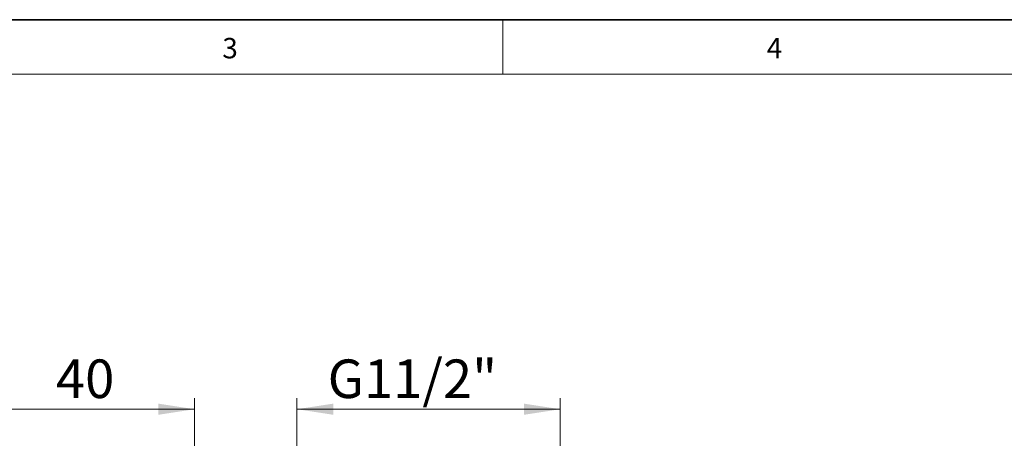
# Model space of a CAD drawing. Units: millimetres. Extents: x 6 to 413, y 7 to 291.
# Drawn here: x 116 to 206, y 253 to 291 of the extents above; entities that cross this region are included whole.
import ezdxf

# ---------------------------------------------------------------- set-up
doc = ezdxf.new("R2010")
doc.units = ezdxf.units.MM
doc.styles.add('SLDTEXTSTYLE2', font='TXT', dxfattribs={"width": 0.75})
doc.dimstyles.new('SLDDIMSTYLE0', dxfattribs={"dimtxt": 3.5, "dimasz": 3.302, "dimexe": 0, "dimexo": 0.0625, "dimgap": 0.875, "dimtad": 1, "dimlfac": 2, "dimrnd": 1e-09, "dimzin": 12, "dimdsep": 46, "dimtxsty": 'SLDTEXTSTYLE2', "dimsah": 1, "dimcen": 0.09, "dimadec": 0, "dimazin": 3, "dimtfac": 1, "dimtofl": 0, "dimtmove": 0, "dimatfit": 3, "dimfxl": 1, "dimfrac": 2, "dimtolj": 1, "dimtzin": 12, "dimarcsym": 0})
doc.dimstyles.new('SLDDIMSTYLE4', dxfattribs={"dimtxt": 3.5, "dimasz": 3.302, "dimexe": 0, "dimexo": 0.0625, "dimgap": 0.875, "dimtad": 1, "dimdec": 6, "dimlfac": 2, "dimrnd": 1e-09, "dimzin": 12, "dimdsep": 46, "dimtxsty": 'SLDTEXTSTYLE2', "dimsah": 1, "dimcen": 0.09, "dimadec": 0, "dimazin": 3, "dimtfac": 1, "dimtdec": 1, "dimtofl": 0, "dimtmove": 0, "dimatfit": 3, "dimfxl": 1, "dimfrac": 2, "dimtolj": 1, "dimtzin": 12, "dimarcsym": 0})

# ---------------------------------------------------------------- blocks, each defined once
blk = doc.blocks.new('_D')
at = {"color": 7, "linetype": 'Continuous', "lineweight": 0}
for p, q in [((112.115, 245.231), (112.115, 256.762)), ((132.115, 244.965), (132.115, 256.762)), ((112.115, 255.762), (132.115, 255.762))]:
    blk.add_line(p, q, dxfattribs=at)
at = {"color": 7, "linetype": 'Continuous', "lineweight": 18}
for points in [[(112.115, 255.762), (115.417, 255.254), (115.417, 256.27)], [(132.115, 255.762), (128.813, 256.27), (128.813, 255.254)]]:
    blk.add_solid(points, dxfattribs=at)
at = {"color": 7, "linetype": 'Continuous', "lineweight": 18, "insert": (119.529, 260.274), "char_height": 3.5, "attachment_point": 1, "style": 'SLDTEXTSTYLE2'}
blk.add_mtext('40', dxfattribs=at)
blk = doc.blocks.new('_D_7')
at = {"color": 7, "linetype": 'Continuous', "lineweight": 0}
for p, q in [((141.414, 239.49), (141.414, 256.762)), ((165.316, 239.49), (165.316, 256.762)), ((141.414, 255.762), (165.316, 255.762))]:
    blk.add_line(p, q, dxfattribs=at)
at = {"color": 7, "linetype": 'Continuous', "lineweight": 18}
for points in [[(141.414, 255.762), (144.716, 255.254), (144.716, 256.27)], [(165.316, 255.762), (162.014, 256.27), (162.014, 255.254)]]:
    blk.add_solid(points, dxfattribs=at)
at = {"color": 7, "linetype": 'Continuous', "lineweight": 18, "insert": (144.203, 260.274), "char_height": 3.5, "attachment_point": 1, "style": 'SLDTEXTSTYLE2'}
blk.add_mtext('G11/2"', dxfattribs=at)

msp = doc.modelspace()

# ---------------------------------------------------------------- linework, layer by layer
at = {"color": 7, "linetype": 'Continuous', "lineweight": 35}
msp.add_line((413.0639869, 291.10621317), (6.27336198, 291.10621317), dxfattribs=at)
at = {"color": 7, "linetype": 'Continuous', "lineweight": 18}
for p, q in [((160.09725331, 291.10621317), (160.09725331, 286.15233806)), ((408.14459304, 286.15233806), (11.29725331, 286.15233806))]:
    msp.add_line(p, q, dxfattribs=at)

# ---------------------------------------------------------------- texts
at = {"color": 7, "linetype": 'Continuous', "lineweight": 0, "char_height": 1.85208333, "attachment_point": 1, "style": 'SLDTEXTSTYLE2'}
for s, insert in [('3', (134.63966838, 289.45006529)), ('4', (184.05840199, 289.45006529))]:
    msp.add_mtext(s, dxfattribs=dict(at, insert=insert))

# ---------------------------------------------------------------- dimensions: what is measured, and where the dimension line sits
at = {"color": 7, "linetype": 'Continuous', "lineweight": 18}
for base, p1, p2, dimstyle, picture, middle in [((132.11508747, 255.76238978), (112.11508747, 244.2305809), (132.11508747, 243.9648553), 'SLDDIMSTYLE0', '_D', (122.11508747, 255.76238978)), ((165.31583747, 255.76238978), (141.41433747, 238.49003313), (165.31583747, 238.49003313), 'SLDDIMSTYLE4', '_D_7', (151.85883088, 255.76238978))]:
    dim = msp.add_linear_dim(base=base, p1=p1, p2=p2, angle=0, dimstyle=dimstyle, dxfattribs=at)
    dim.commit()
    dim.dimension.update_dxf_attribs({"geometry": picture, "text_midpoint": middle, "dimtype": 160})

doc.saveas('drawing.dxf')
